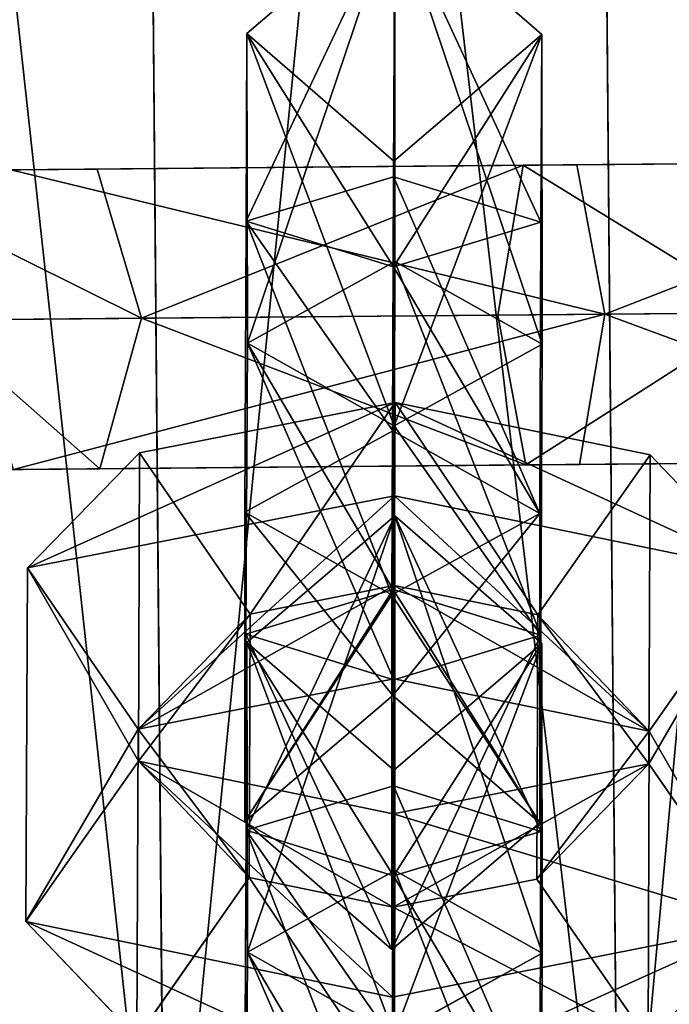
# Model space of a CAD drawing. Units: millimetres. Extents: x -1181 to 1181, y -1475 to 1475.
# Drawn here: x -13 to 1, y 726 to 747 of the extents above; entities that cross this region are included whole.
import ezdxf

# ---------------------------------------------------------------- set-up
doc = ezdxf.new("R2010")
doc.units = ezdxf.units.MM
doc.layers.get('0').update_dxf_attribs({"color": 250})

msp = doc.modelspace()

# ---------------------------------------------------------------- linework, layer by layer
at = {"color": 250}
for p, q in [((-10.417, 763.339, 2654.93), (-10.023, 718.184, 2654.93)), ((-10.417, 763.339, 2618.49), (-10.023, 718.184, 2618.49)), ((-0.254, 718.269, 2618.49), (-0.648, 763.425, 2618.49)), ((-0.648, 763.425, 2654.93), (-0.254, 718.269, 2654.93)), ((-5.071, 749.573, 2608.55), (-8.258, 746.846, 2608.08)), ((-5.102, 743.765, 2615.59), (-5.071, 749.573, 2608.55)), ((-5.072, 741.938, 2588.1), (-5.071, 749.573, 2608.55)), ((-5.071, 749.573, 2608.55), (-1.908, 746.827, 2608.1)), ((-8.278, 742.812, 2612.98), (-8.258, 746.846, 2608.08)), ((-5.095, 744.099, 2607.63), (-8.258, 746.846, 2608.08)), ((-8.258, 746.846, 2608.08), (-8.249, 740.183, 2590.23)), ((-1.908, 746.827, 2608.1), (-5.095, 744.099, 2607.63)), ((-1.908, 746.827, 2608.1), (-1.928, 742.784, 2612.99)), ((-1.908, 746.827, 2608.1), (-1.9, 740.165, 2590.24)), ((-13.342, 743.915, 2604.74), (-1.153, 744.021, 2603.46)), ((-2.313, 744.011, 2607), (-11.483, 743.931, 2607.97)), ((-5.095, 744.099, 2607.63), (-5.102, 741.826, 2610.39)), ((-5.086, 738.404, 2592.38), (-5.095, 744.099, 2607.63)), ((-2.855, 740.786, 2608.78), (-2.313, 744.011, 2607)), ((4.547, 744.071, 2613.17), (-2.313, 744.011, 2607)), ((-1.153, 744.021, 2603.46), (7.947, 744.101, 2611.66)), ((-1.153, 744.021, 2603.46), (-0.555, 740.807, 2601.68)), ((-11.483, 743.931, 2607.97), (-16.902, 743.884, 2615.43)), ((-10.525, 740.72, 2609.58), (-11.483, 743.931, 2607.97)), ((-8.278, 742.812, 2612.98), (-5.102, 743.765, 2615.59)), ((-5.137, 734.769, 2614.07), (-5.102, 743.765, 2615.59)), ((-5.102, 743.765, 2615.59), (-1.928, 742.784, 2612.99)), ((-8.3, 736.548, 2611.93), (-8.278, 742.812, 2612.98)), ((-5.102, 741.826, 2610.39), (-8.278, 742.812, 2612.98)), ((-1.928, 742.784, 2612.99), (-5.102, 741.826, 2610.39)), ((-1.928, 742.784, 2612.99), (-1.95, 736.52, 2611.94)), ((-8.249, 740.183, 2590.23), (-5.072, 741.938, 2588.1)), ((-5.072, 741.938, 2588.1), (-5.096, 732.938, 2586.59)), ((-1.9, 740.165, 2590.24), (-5.072, 741.938, 2588.1)), ((-5.102, 741.826, 2610.39), (-5.114, 738.299, 2609.79)), ((-0.555, 740.807, 2601.68), (-14.244, 740.687, 2603.12)), ((2.865, 740.836, 2613.93), (-2.855, 740.786, 2608.78)), ((-0.555, 740.807, 2601.68), (-1.097, 737.572, 2603.46)), ((9.685, 740.896, 2610.9), (-0.555, 740.807, 2601.68)), ((-10.525, 740.72, 2609.58), (-15.055, 740.68, 2615.82)), ((-11.427, 737.482, 2607.97), (-10.525, 740.72, 2609.58)), ((-2.855, 740.786, 2608.78), (-10.525, 740.72, 2609.58)), ((-2.256, 737.562, 2607), (-2.855, 740.786, 2608.78)), ((-8.249, 740.183, 2590.23), (-8.281, 733.919, 2589.19)), ((-8.249, 740.183, 2590.23), (-5.086, 738.404, 2592.38)), ((-5.086, 738.404, 2592.38), (-1.9, 740.165, 2590.24)), ((-1.932, 733.899, 2589.19), (-1.9, 740.165, 2590.24)), ((-10.571, 737.826, 2590.49), (-5.066, 738.909, 2593.47)), ((-5.088, 734.966, 2591.97), (-5.066, 738.909, 2593.47)), ((-5.066, 738.909, 2593.47), (-5.082, 736.9, 2597.18)), ((-5.066, 738.909, 2593.47), (0.422, 737.779, 2590.48)), ((-8.3, 736.548, 2611.93), (-5.114, 738.299, 2609.79)), ((-5.114, 738.299, 2609.79), (-5.114, 732.603, 2594.55)), ((-1.95, 736.52, 2611.94), (-5.114, 738.299, 2609.79)), ((-5.107, 734.882, 2591.79), (-5.086, 738.404, 2592.38)), ((-12.986, 735.345, 2592.89), (-10.571, 737.826, 2590.49)), ((-10.596, 731.188, 2572.64), (-10.571, 737.826, 2590.49)), ((-10.571, 737.826, 2590.49), (-8.186, 734.354, 2590.3)), ((4.603, 737.621, 2613.17), (-2.256, 737.562, 2607)), ((-1.995, 734.334, 2590.29), (0.422, 737.779, 2590.48)), ((8.003, 737.651, 2611.66), (-1.097, 737.572, 2603.46)), ((0.422, 737.779, 2590.48), (0.398, 731.131, 2572.64)), ((2.816, 735.277, 2592.9), (0.422, 737.779, 2590.48)), ((-11.427, 737.482, 2607.97), (-16.846, 737.434, 2615.43)), ((-1.097, 737.572, 2603.46), (-13.286, 737.465, 2604.74)), ((-2.256, 737.562, 2607), (-11.427, 737.482, 2607.97)), ((-12.986, 735.345, 2592.89), (-5.082, 736.9, 2597.18)), ((-5.082, 736.9, 2597.18), (-5.095, 732.956, 2595.68)), ((-5.082, 736.9, 2597.18), (2.816, 735.277, 2592.9)), ((-8.301, 729.886, 2594.09), (-8.3, 736.548, 2611.93)), ((-5.137, 734.769, 2614.07), (-8.3, 736.548, 2611.93)), ((-5.071, 736.467, 2573.3), (-8.258, 733.739, 2572.84)), ((-1.95, 736.52, 2611.94), (-5.137, 734.769, 2614.07)), ((-5.102, 730.659, 2580.35), (-5.071, 736.467, 2573.3)), ((-5.072, 728.832, 2552.86), (-5.071, 736.467, 2573.3)), ((-5.071, 736.467, 2573.3), (-1.908, 733.72, 2572.85)), ((-1.951, 729.857, 2594.09), (-1.95, 736.52, 2611.94)), ((-12.986, 735.345, 2592.89), (-13.017, 727.739, 2572.44)), ((-10.6, 731.874, 2592.7), (-12.986, 735.345, 2592.89)), ((2.816, 735.277, 2592.9), (0.399, 731.831, 2592.71)), ((-5.107, 734.882, 2591.79), (-8.281, 733.919, 2589.19)), ((-5.088, 734.966, 2591.97), (-8.186, 734.354, 2590.3)), ((-5.114, 732.603, 2594.55), (-5.107, 734.882, 2591.79)), ((-1.932, 733.899, 2589.19), (-5.107, 734.882, 2591.79)), ((-5.095, 732.956, 2595.68), (-5.088, 734.966, 2591.97)), ((-1.995, 734.334, 2590.29), (-5.088, 734.966, 2591.97)), ((-5.137, 734.769, 2614.07), (-5.138, 727.134, 2593.63)), ((-10.6, 731.874, 2592.7), (-8.186, 734.354, 2590.3)), ((-8.186, 734.354, 2590.3), (-8.211, 728.681, 2575.04)), ((-2.017, 728.651, 2575.04), (-1.995, 734.334, 2590.29)), ((0.399, 731.831, 2592.71), (-1.995, 734.334, 2590.29)), ((-8.301, 729.886, 2594.09), (-8.281, 733.919, 2589.19)), ((-8.281, 733.919, 2589.19), (-5.096, 732.938, 2586.59)), ((-5.096, 732.938, 2586.59), (-1.932, 733.899, 2589.19)), ((-1.951, 729.857, 2594.09), (-1.932, 733.899, 2589.19)), ((-8.278, 729.706, 2577.74), (-8.258, 733.739, 2572.84)), ((-5.095, 730.993, 2572.39), (-8.258, 733.739, 2572.84)), ((-8.258, 733.739, 2572.84), (-8.249, 727.077, 2554.99)), ((-1.908, 733.72, 2572.85), (-5.095, 730.993, 2572.39)), ((-1.908, 733.72, 2572.85), (-1.928, 729.677, 2577.74)), ((-1.908, 733.72, 2572.85), (-1.9, 727.058, 2555)), ((-5.095, 732.956, 2595.68), (-10.6, 731.874, 2592.7)), ((-5.096, 732.938, 2586.59), (-5.138, 727.134, 2593.63)), ((0.399, 731.831, 2592.71), (-5.095, 732.956, 2595.68)), ((-5.114, 732.603, 2594.55), (-8.301, 729.886, 2594.09)), ((-5.114, 732.603, 2594.55), (-1.951, 729.857, 2594.09)), ((-10.626, 725.235, 2574.85), (-10.6, 731.874, 2592.7)), ((0.399, 731.831, 2592.71), (0.378, 725.181, 2574.85)), ((-10.596, 731.188, 2572.64), (-13.017, 727.739, 2572.44)), ((-8.211, 728.681, 2575.04), (-10.596, 731.188, 2572.64)), ((-10.596, 731.188, 2572.64), (-5.108, 730.057, 2569.66)), ((0.398, 731.131, 2572.64), (-5.108, 730.057, 2569.66)), ((0.398, 731.131, 2572.64), (-2.017, 728.651, 2575.04)), ((0.398, 731.131, 2572.64), (2.787, 727.669, 2572.44)), ((-5.095, 730.993, 2572.39), (-5.102, 728.719, 2575.15)), ((-5.086, 725.298, 2557.14), (-5.095, 730.993, 2572.39)), ((-8.278, 729.706, 2577.74), (-5.102, 730.659, 2580.35)), ((-5.137, 721.663, 2578.83), (-5.102, 730.659, 2580.35)), ((-5.102, 730.659, 2580.35), (-1.928, 729.677, 2577.74)), ((-5.108, 730.057, 2569.66), (-5.125, 726.107, 2568.17)), ((-5.113, 728.049, 2573.36), (-5.108, 730.057, 2569.66)), ((-8.301, 729.886, 2594.09), (-5.138, 727.134, 2593.63)), ((-5.138, 727.134, 2593.63), (-1.951, 729.857, 2594.09)), ((-8.3, 723.441, 2576.69), (-8.278, 729.706, 2577.74)), ((-5.102, 728.719, 2575.15), (-8.278, 729.706, 2577.74)), ((-1.928, 729.677, 2577.74), (-5.102, 728.719, 2575.15)), ((-1.928, 729.677, 2577.74), (-1.95, 723.414, 2576.69)), ((-8.249, 727.077, 2554.99), (-5.072, 728.832, 2552.86)), ((-5.102, 728.719, 2575.15), (-5.114, 725.192, 2574.55)), ((-5.072, 728.832, 2552.86), (-5.096, 719.831, 2551.35)), ((-1.9, 727.058, 2555), (-5.072, 728.832, 2552.86)), ((-8.211, 728.681, 2575.04), (-10.626, 725.235, 2574.85)), ((-8.211, 728.681, 2575.04), (-5.113, 728.049, 2573.36)), ((-5.113, 728.049, 2573.36), (-2.017, 728.651, 2575.04)), ((-2.017, 728.651, 2575.04), (0.378, 725.181, 2574.85)), ((-5.128, 724.107, 2571.87), (-5.113, 728.049, 2573.36)), ((-13.017, 727.739, 2572.44), (-10.626, 725.235, 2574.85)), ((-5.125, 726.107, 2568.17), (-13.017, 727.739, 2572.44)), ((2.787, 727.669, 2572.44), (-5.125, 726.107, 2568.17)), ((-8.249, 727.077, 2554.99), (-8.281, 720.812, 2553.94)), ((-8.249, 727.077, 2554.99), (-5.086, 725.298, 2557.14)), ((-5.086, 725.298, 2557.14), (-1.9, 727.058, 2555)), ((-1.932, 720.794, 2553.95), (-1.9, 727.058, 2555)), ((-5.125, 726.107, 2568.17), (-5.128, 724.107, 2571.87))]:
    msp.add_line(p, q, dxfattribs=at)

# ---------------------------------------------------------------- meshes
mesh = msp.add_polyface(dxfattribs=at)
corners = [(-20.543, 918.593, 2683.69), (9.157, -921.076, 2683.69), (-20.543, -921.076, 2683.69), (9.157, 918.593, 2683.69)]
mesh.append_faces([[corners[k] for k in face] for face in [(0, 1, 2), (1, 0, 3)]], dxfattribs={"vtx0": -1, "color": 250})
mesh = msp.add_polyface(dxfattribs=at)
corners = [(9.157, -904.623, 2763.73), (-20.543, 904.9, 2763.73), (-20.543, -904.624, 2763.73), (9.157, 904.901, 2763.73)]
mesh.append_faces([[corners[k] for k in face] for face in [(0, 1, 2), (1, 0, 3)]], dxfattribs={"vtx0": -1, "color": 250})
mesh = msp.add_polyface(dxfattribs=at)
corners = [(-10.023, 718.184, 2654.93), (-14.967, 763.3, 2653.05), (-18.473, 718.11, 2650.05)]
mesh.append_faces([[corners[k] for k in face] for face in [(0, 1, 2)]], dxfattribs={"color": 250})
mesh = msp.add_polyface(dxfattribs=at)
corners = [(-10.023, 718.184, 2618.49), (-18.473, 718.11, 2623.38), (-14.967, 763.3, 2620.38)]
mesh.append_faces([[corners[k] for k in face] for face in [(0, 1, 2)]], dxfattribs={"color": 250})
mesh = msp.add_polyface(dxfattribs=at)
corners = [(-10.023, 718.184, 2654.93), (-10.417, 763.339, 2654.93), (-14.967, 763.3, 2653.05)]
mesh.append_faces([[corners[k] for k in face] for face in [(0, 1, 2)]], dxfattribs={"color": 250})
mesh = msp.add_polyface(dxfattribs=at)
corners = [(-10.023, 718.184, 2618.49), (-14.967, 763.3, 2620.38), (-10.417, 763.339, 2618.49)]
mesh.append_faces([[corners[k] for k in face] for face in [(0, 1, 2)]], dxfattribs={"color": 250})
mesh = msp.add_polyface(dxfattribs=at)
corners = [(-5.537, 763.382, 2655.58), (-10.417, 763.339, 2654.93), (-10.023, 718.184, 2654.93)]
mesh.append_faces([[corners[k] for k in face] for face in [(0, 1, 2)]], dxfattribs={"color": 250})
mesh = msp.add_polyface(dxfattribs=at)
corners = [(-5.537, 763.382, 2617.85), (-10.023, 718.184, 2618.49), (-10.417, 763.339, 2618.49)]
mesh.append_faces([[corners[k] for k in face] for face in [(0, 1, 2)]], dxfattribs={"color": 250})
mesh = msp.add_polyface(dxfattribs=at)
corners = [(-0.254, 718.269, 2654.93), (-5.537, 763.382, 2655.58), (-10.023, 718.184, 2654.93)]
mesh.append_faces([[corners[k] for k in face] for face in [(0, 1, 2)]], dxfattribs={"color": 250})
mesh = msp.add_polyface(dxfattribs=at)
corners = [(-0.254, 718.269, 2618.49), (-10.023, 718.184, 2618.49), (-5.537, 763.382, 2617.85)]
mesh.append_faces([[corners[k] for k in face] for face in [(0, 1, 2)]], dxfattribs={"color": 250})
mesh = msp.add_polyface(dxfattribs=at)
corners = [(-0.254, 718.269, 2654.93), (-0.648, 763.425, 2654.93), (-5.537, 763.382, 2655.58)]
mesh.append_faces([[corners[k] for k in face] for face in [(0, 1, 2)]], dxfattribs={"color": 250})
mesh = msp.add_polyface(dxfattribs=at)
corners = [(-0.254, 718.269, 2618.49), (-5.537, 763.382, 2617.85), (-0.648, 763.425, 2618.49)]
mesh.append_faces([[corners[k] for k in face] for face in [(0, 1, 2)]], dxfattribs={"color": 250})
mesh = msp.add_polyface(dxfattribs=at)
corners = [(3.902, 763.464, 2620.38), (-0.254, 718.269, 2618.49), (-0.648, 763.425, 2618.49)]
mesh.append_faces([[corners[k] for k in face] for face in [(0, 1, 2)]], dxfattribs={"color": 250})
mesh = msp.add_polyface(dxfattribs=at)
corners = [(3.902, 763.464, 2653.05), (-0.648, 763.425, 2654.93), (-0.254, 718.269, 2654.93)]
mesh.append_faces([[corners[k] for k in face] for face in [(0, 1, 2)]], dxfattribs={"color": 250})
mesh = msp.add_polyface(dxfattribs=at)
corners = [(8.197, 718.343, 2623.38), (-0.254, 718.269, 2618.49), (3.902, 763.464, 2620.38)]
mesh.append_faces([[corners[k] for k in face] for face in [(0, 1, 2)]], dxfattribs={"color": 250})
mesh = msp.add_polyface(dxfattribs=at)
corners = [(8.197, 718.343, 2650.05), (3.902, 763.464, 2653.05), (-0.254, 718.269, 2654.93)]
mesh.append_faces([[corners[k] for k in face] for face in [(0, 1, 2)]], dxfattribs={"color": 250})
mesh = msp.add_polyface(dxfattribs=at)
corners = [(-8.278, 742.812, 2612.98), (-5.071, 749.573, 2608.55), (-8.258, 746.846, 2608.08), (-5.102, 743.765, 2615.59)]
mesh.append_faces([[corners[k] for k in face] for face in [(0, 1, 2), (1, 0, 3)]], dxfattribs={"vtx0": -1, "color": 250})
mesh = msp.add_polyface(dxfattribs=at)
corners = [(-8.249, 740.183, 2590.23), (-5.071, 749.573, 2608.55), (-5.072, 741.938, 2588.1), (-8.258, 746.846, 2608.08)]
mesh.append_faces([[corners[k] for k in face] for face in [(0, 1, 2), (1, 0, 3)]], dxfattribs={"vtx0": -1, "color": 250})
mesh = msp.add_polyface(dxfattribs=at)
corners = [(-5.071, 749.573, 2608.55), (-1.928, 742.784, 2612.99), (-1.908, 746.827, 2608.1), (-5.102, 743.765, 2615.59)]
mesh.append_faces([[corners[k] for k in face] for face in [(0, 1, 2), (1, 0, 3)]], dxfattribs={"vtx0": -1, "color": 250})
mesh = msp.add_polyface(dxfattribs=at)
corners = [(-5.071, 749.573, 2608.55), (-1.9, 740.165, 2590.24), (-5.072, 741.938, 2588.1), (-1.908, 746.827, 2608.1)]
mesh.append_faces([[corners[k] for k in face] for face in [(0, 1, 2), (1, 0, 3)]], dxfattribs={"vtx0": -1, "color": 250})
mesh = msp.add_polyface(dxfattribs=at)
corners = [(-5.102, 741.826, 2610.39), (-8.258, 746.846, 2608.08), (-5.095, 744.099, 2607.63), (-8.278, 742.812, 2612.98)]
mesh.append_faces([[corners[k] for k in face] for face in [(0, 1, 2), (1, 0, 3)]], dxfattribs={"vtx0": -1, "color": 250})
mesh = msp.add_polyface(dxfattribs=at)
corners = [(-5.086, 738.404, 2592.38), (-8.258, 746.846, 2608.08), (-8.249, 740.183, 2590.23), (-5.095, 744.099, 2607.63)]
mesh.append_faces([[corners[k] for k in face] for face in [(0, 1, 2), (1, 0, 3)]], dxfattribs={"vtx0": -1, "color": 250})
mesh = msp.add_polyface(dxfattribs=at)
corners = [(-1.908, 746.827, 2608.1), (-5.102, 741.826, 2610.39), (-5.095, 744.099, 2607.63), (-1.928, 742.784, 2612.99)]
mesh.append_faces([[corners[k] for k in face] for face in [(0, 1, 2), (1, 0, 3)]], dxfattribs={"vtx0": -1, "color": 250})
mesh = msp.add_polyface(dxfattribs=at)
corners = [(-1.908, 746.827, 2608.1), (-5.086, 738.404, 2592.38), (-1.9, 740.165, 2590.24), (-5.095, 744.099, 2607.63)]
mesh.append_faces([[corners[k] for k in face] for face in [(0, 1, 2), (1, 0, 3)]], dxfattribs={"vtx0": -1, "color": 250})
mesh = msp.add_polyface(dxfattribs=at)
corners = [(-13.342, 743.915, 2604.74), (-11.483, 743.931, 2607.97), (-2.313, 744.011, 2607), (-20.552, 743.852, 2614.65), (-16.902, 743.884, 2615.43), (-18.003, 743.874, 2626.64), (-14.983, 743.901, 2624.45), (-1.153, 744.021, 2603.46), (7.947, 744.101, 2611.66), (4.547, 744.071, 2613.17), (7.947, 744.101, 2623.91), (4.547, 744.071, 2622.4)]
mesh.append_faces([[corners[k] for k in face] for face in [(4, 5, 6), (10, 9, 11)]], dxfattribs={"vtx0": -1, "color": 250})
mesh.append_faces([[corners[k] for k in face] for face in [(1, 3, 4), (7, 2, 8), (8, 9, 10)]], dxfattribs={"vtx0": -1, "vtx1": -1, "color": 250})
mesh.append_faces([[corners[k] for k in face] for face in [(0, 1, 2), (1, 0, 3), (4, 3, 5), (2, 7, 0), (8, 2, 9)]], dxfattribs={"vtx0": -1, "vtx2": -1, "color": 250})
mesh = msp.add_polyface(dxfattribs=at)
corners = [(-13.342, 743.915, 2604.74), (-0.555, 740.807, 2601.68), (-14.244, 740.687, 2603.12), (-1.153, 744.021, 2603.46)]
mesh.append_faces([[corners[k] for k in face] for face in [(0, 1, 2), (1, 0, 3)]], dxfattribs={"vtx0": -1, "color": 250})
mesh = msp.add_polyface(dxfattribs=at)
corners = [(-10.525, 740.72, 2609.58), (-2.313, 744.011, 2607), (-11.483, 743.931, 2607.97), (-2.855, 740.786, 2608.78)]
mesh.append_faces([[corners[k] for k in face] for face in [(0, 1, 2), (1, 0, 3)]], dxfattribs={"vtx0": -1, "color": 250})
mesh = msp.add_polyface(dxfattribs=at)
corners = [(2.865, 740.836, 2613.93), (-2.313, 744.011, 2607), (-2.855, 740.786, 2608.78), (4.547, 744.071, 2613.17)]
mesh.append_faces([[corners[k] for k in face] for face in [(0, 1, 2), (1, 0, 3)]], dxfattribs={"vtx0": -1, "color": 250})
mesh = msp.add_polyface(dxfattribs=at)
corners = [(7.947, 744.101, 2611.66), (-0.555, 740.807, 2601.68), (-1.153, 744.021, 2603.46), (9.685, 740.896, 2610.9)]
mesh.append_faces([[corners[k] for k in face] for face in [(0, 1, 2), (1, 0, 3)]], dxfattribs={"vtx0": -1, "color": 250})
mesh = msp.add_polyface(dxfattribs=at)
corners = [(-10.525, 740.72, 2609.58), (-16.902, 743.884, 2615.43), (-15.055, 740.68, 2615.82), (-11.483, 743.931, 2607.97)]
mesh.append_faces([[corners[k] for k in face] for face in [(0, 1, 2), (1, 0, 3)]], dxfattribs={"vtx0": -1, "color": 250})
mesh = msp.add_polyface(dxfattribs=at)
corners = [(-5.137, 734.769, 2614.07), (-8.278, 742.812, 2612.98), (-8.3, 736.548, 2611.93), (-5.102, 743.765, 2615.59)]
mesh.append_faces([[corners[k] for k in face] for face in [(0, 1, 2), (1, 0, 3)]], dxfattribs={"vtx0": -1, "color": 250})
mesh = msp.add_polyface(dxfattribs=at)
corners = [(-1.95, 736.52, 2611.94), (-5.102, 743.765, 2615.59), (-5.137, 734.769, 2614.07), (-1.928, 742.784, 2612.99)]
mesh.append_faces([[corners[k] for k in face] for face in [(0, 1, 2), (1, 0, 3)]], dxfattribs={"vtx0": -1, "color": 250})
mesh = msp.add_polyface(dxfattribs=at)
corners = [(-8.278, 742.812, 2612.98), (-5.114, 738.299, 2609.79), (-8.3, 736.548, 2611.93), (-5.102, 741.826, 2610.39)]
mesh.append_faces([[corners[k] for k in face] for face in [(0, 1, 2), (1, 0, 3)]], dxfattribs={"vtx0": -1, "color": 250})
mesh = msp.add_polyface(dxfattribs=at)
corners = [(-5.102, 741.826, 2610.39), (-1.95, 736.52, 2611.94), (-5.114, 738.299, 2609.79), (-1.928, 742.784, 2612.99)]
mesh.append_faces([[corners[k] for k in face] for face in [(0, 1, 2), (1, 0, 3)]], dxfattribs={"vtx0": -1, "color": 250})
mesh = msp.add_polyface(dxfattribs=at)
corners = [(-8.249, 740.183, 2590.23), (-5.096, 732.938, 2586.59), (-8.281, 733.919, 2589.19), (-5.072, 741.938, 2588.1)]
mesh.append_faces([[corners[k] for k in face] for face in [(0, 1, 2), (1, 0, 3)]], dxfattribs={"vtx0": -1, "color": 250})
mesh = msp.add_polyface(dxfattribs=at)
corners = [(-5.072, 741.938, 2588.1), (-1.932, 733.899, 2589.19), (-5.096, 732.938, 2586.59), (-1.9, 740.165, 2590.24)]
mesh.append_faces([[corners[k] for k in face] for face in [(0, 1, 2), (1, 0, 3)]], dxfattribs={"vtx0": -1, "color": 250})
mesh = msp.add_polyface(dxfattribs=at)
corners = [(-0.555, 740.807, 2601.68), (-13.286, 737.465, 2604.74), (-14.244, 740.687, 2603.12), (-1.097, 737.572, 2603.46)]
mesh.append_faces([[corners[k] for k in face] for face in [(0, 1, 2), (1, 0, 3)]], dxfattribs={"vtx0": -1, "color": 250})
mesh = msp.add_polyface(dxfattribs=at)
corners = [(-2.256, 737.562, 2607), (2.865, 740.836, 2613.93), (-2.855, 740.786, 2608.78), (4.603, 737.621, 2613.17)]
mesh.append_faces([[corners[k] for k in face] for face in [(0, 1, 2), (1, 0, 3)]], dxfattribs={"vtx0": -1, "color": 250})
mesh = msp.add_polyface(dxfattribs=at)
corners = [(-0.555, 740.807, 2601.68), (8.003, 737.651, 2611.66), (-1.097, 737.572, 2603.46), (9.685, 740.896, 2610.9)]
mesh.append_faces([[corners[k] for k in face] for face in [(0, 1, 2), (1, 0, 3)]], dxfattribs={"vtx0": -1, "color": 250})
mesh = msp.add_polyface(dxfattribs=at)
corners = [(-11.427, 737.482, 2607.97), (-15.055, 740.68, 2615.82), (-16.846, 737.434, 2615.43), (-10.525, 740.72, 2609.58)]
mesh.append_faces([[corners[k] for k in face] for face in [(0, 1, 2), (1, 0, 3)]], dxfattribs={"vtx0": -1, "color": 250})
mesh = msp.add_polyface(dxfattribs=at)
corners = [(-2.256, 737.562, 2607), (-10.525, 740.72, 2609.58), (-11.427, 737.482, 2607.97), (-2.855, 740.786, 2608.78)]
mesh.append_faces([[corners[k] for k in face] for face in [(0, 1, 2), (1, 0, 3)]], dxfattribs={"vtx0": -1, "color": 250})
mesh = msp.add_polyface(dxfattribs=at)
corners = [(-5.107, 734.882, 2591.79), (-8.249, 740.183, 2590.23), (-8.281, 733.919, 2589.19), (-5.086, 738.404, 2592.38)]
mesh.append_faces([[corners[k] for k in face] for face in [(0, 1, 2), (1, 0, 3)]], dxfattribs={"vtx0": -1, "color": 250})
mesh = msp.add_polyface(dxfattribs=at)
corners = [(-1.932, 733.899, 2589.19), (-5.086, 738.404, 2592.38), (-5.107, 734.882, 2591.79), (-1.9, 740.165, 2590.24)]
mesh.append_faces([[corners[k] for k in face] for face in [(0, 1, 2), (1, 0, 3)]], dxfattribs={"vtx0": -1, "color": 250})
mesh = msp.add_polyface(dxfattribs=at)
corners = [(-12.986, 735.345, 2592.89), (-5.066, 738.909, 2593.47), (-10.571, 737.826, 2590.49), (-5.082, 736.9, 2597.18)]
mesh.append_faces([[corners[k] for k in face] for face in [(0, 1, 2), (1, 0, 3)]], dxfattribs={"vtx0": -1, "color": 250})
mesh = msp.add_polyface(dxfattribs=at)
corners = [(-5.066, 738.909, 2593.47), (-8.186, 734.354, 2590.3), (-10.571, 737.826, 2590.49), (-5.088, 734.966, 2591.97)]
mesh.append_faces([[corners[k] for k in face] for face in [(0, 1, 2), (1, 0, 3)]], dxfattribs={"vtx0": -1, "color": 250})
mesh = msp.add_polyface(dxfattribs=at)
corners = [(-5.066, 738.909, 2593.47), (-1.995, 734.334, 2590.29), (-5.088, 734.966, 2591.97), (0.422, 737.779, 2590.48)]
mesh.append_faces([[corners[k] for k in face] for face in [(0, 1, 2), (1, 0, 3)]], dxfattribs={"vtx0": -1, "color": 250})
mesh = msp.add_polyface(dxfattribs=at)
corners = [(-5.066, 738.909, 2593.47), (2.816, 735.277, 2592.9), (0.422, 737.779, 2590.48), (-5.082, 736.9, 2597.18)]
mesh.append_faces([[corners[k] for k in face] for face in [(0, 1, 2), (1, 0, 3)]], dxfattribs={"vtx0": -1, "color": 250})
mesh = msp.add_polyface(dxfattribs=at)
corners = [(-8.3, 736.548, 2611.93), (-5.114, 732.603, 2594.55), (-8.301, 729.886, 2594.09), (-5.114, 738.299, 2609.79)]
mesh.append_faces([[corners[k] for k in face] for face in [(0, 1, 2), (1, 0, 3)]], dxfattribs={"vtx0": -1, "color": 250})
mesh = msp.add_polyface(dxfattribs=at)
corners = [(-5.114, 732.603, 2594.55), (-1.95, 736.52, 2611.94), (-1.951, 729.857, 2594.09), (-5.114, 738.299, 2609.79)]
mesh.append_faces([[corners[k] for k in face] for face in [(0, 1, 2), (1, 0, 3)]], dxfattribs={"vtx0": -1, "color": 250})
mesh = msp.add_polyface(dxfattribs=at)
corners = [(-1.097, 737.572, 2603.46), (-2.256, 737.562, 2607), (-13.286, 737.465, 2604.74), (8.003, 737.651, 2611.66), (4.603, 737.621, 2613.17), (8.003, 737.651, 2623.91), (4.603, 737.621, 2622.4), (-11.427, 737.482, 2607.97), (-20.496, 737.402, 2614.65), (-16.846, 737.434, 2615.43), (-17.947, 737.425, 2626.64), (-14.926, 737.451, 2624.45)]
mesh.append_faces([[corners[k] for k in face] for face in [(4, 5, 6), (10, 9, 11)]], dxfattribs={"vtx0": -1, "color": 250})
mesh.append_faces([[corners[k] for k in face] for face in [(0, 1, 2), (1, 3, 4), (2, 7, 8), (7, 2, 1), (8, 9, 10)]], dxfattribs={"vtx0": -1, "vtx1": -1, "color": 250})
mesh.append_faces([[corners[k] for k in face] for face in [(1, 0, 3), (4, 3, 5), (8, 7, 9)]], dxfattribs={"vtx0": -1, "vtx2": -1, "color": 250})
mesh = msp.add_polyface(dxfattribs=at)
corners = [(-12.986, 735.345, 2592.89), (-10.596, 731.188, 2572.64), (-13.017, 727.739, 2572.44), (-10.571, 737.826, 2590.49)]
mesh.append_faces([[corners[k] for k in face] for face in [(0, 1, 2), (1, 0, 3)]], dxfattribs={"vtx0": -1, "color": 250})
mesh = msp.add_polyface(dxfattribs=at)
corners = [(-10.596, 731.188, 2572.64), (-8.186, 734.354, 2590.3), (-8.211, 728.681, 2575.04), (-10.571, 737.826, 2590.49)]
mesh.append_faces([[corners[k] for k in face] for face in [(0, 1, 2), (1, 0, 3)]], dxfattribs={"vtx0": -1, "color": 250})
mesh = msp.add_polyface(dxfattribs=at)
corners = [(-1.995, 734.334, 2590.29), (0.398, 731.131, 2572.64), (-2.017, 728.651, 2575.04), (0.422, 737.779, 2590.48)]
mesh.append_faces([[corners[k] for k in face] for face in [(0, 1, 2), (1, 0, 3)]], dxfattribs={"vtx0": -1, "color": 250})
mesh = msp.add_polyface(dxfattribs=at)
corners = [(0.398, 731.131, 2572.64), (2.816, 735.277, 2592.9), (2.787, 727.669, 2572.44), (0.422, 737.779, 2590.48)]
mesh.append_faces([[corners[k] for k in face] for face in [(0, 1, 2), (1, 0, 3)]], dxfattribs={"vtx0": -1, "color": 250})
mesh = msp.add_polyface(dxfattribs=at)
corners = [(-10.6, 731.874, 2592.7), (-5.082, 736.9, 2597.18), (-12.986, 735.345, 2592.89), (-5.095, 732.956, 2595.68)]
mesh.append_faces([[corners[k] for k in face] for face in [(0, 1, 2), (1, 0, 3)]], dxfattribs={"vtx0": -1, "color": 250})
mesh = msp.add_polyface(dxfattribs=at)
corners = [(0.399, 731.831, 2592.71), (-5.082, 736.9, 2597.18), (-5.095, 732.956, 2595.68), (2.816, 735.277, 2592.9)]
mesh.append_faces([[corners[k] for k in face] for face in [(0, 1, 2), (1, 0, 3)]], dxfattribs={"vtx0": -1, "color": 250})
mesh = msp.add_polyface(dxfattribs=at)
corners = [(-5.137, 734.769, 2614.07), (-8.301, 729.886, 2594.09), (-5.138, 727.134, 2593.63), (-8.3, 736.548, 2611.93)]
mesh.append_faces([[corners[k] for k in face] for face in [(0, 1, 2), (1, 0, 3)]], dxfattribs={"vtx0": -1, "color": 250})
mesh = msp.add_polyface(dxfattribs=at)
corners = [(-8.278, 729.706, 2577.74), (-5.071, 736.467, 2573.3), (-8.258, 733.739, 2572.84), (-5.102, 730.659, 2580.35)]
mesh.append_faces([[corners[k] for k in face] for face in [(0, 1, 2), (1, 0, 3)]], dxfattribs={"vtx0": -1, "color": 250})
mesh = msp.add_polyface(dxfattribs=at)
corners = [(-8.249, 727.077, 2554.99), (-5.071, 736.467, 2573.3), (-5.072, 728.832, 2552.86), (-8.258, 733.739, 2572.84)]
mesh.append_faces([[corners[k] for k in face] for face in [(0, 1, 2), (1, 0, 3)]], dxfattribs={"vtx0": -1, "color": 250})
mesh = msp.add_polyface(dxfattribs=at)
corners = [(-1.951, 729.857, 2594.09), (-5.137, 734.769, 2614.07), (-5.138, 727.134, 2593.63), (-1.95, 736.52, 2611.94)]
mesh.append_faces([[corners[k] for k in face] for face in [(0, 1, 2), (1, 0, 3)]], dxfattribs={"vtx0": -1, "color": 250})
mesh = msp.add_polyface(dxfattribs=at)
corners = [(-5.071, 736.467, 2573.3), (-1.928, 729.677, 2577.74), (-1.908, 733.72, 2572.85), (-5.102, 730.659, 2580.35)]
mesh.append_faces([[corners[k] for k in face] for face in [(0, 1, 2), (1, 0, 3)]], dxfattribs={"vtx0": -1, "color": 250})
mesh = msp.add_polyface(dxfattribs=at)
corners = [(-5.071, 736.467, 2573.3), (-1.9, 727.058, 2555), (-5.072, 728.832, 2552.86), (-1.908, 733.72, 2572.85)]
mesh.append_faces([[corners[k] for k in face] for face in [(0, 1, 2), (1, 0, 3)]], dxfattribs={"vtx0": -1, "color": 250})
mesh = msp.add_polyface(dxfattribs=at)
corners = [(-10.6, 731.874, 2592.7), (-13.017, 727.739, 2572.44), (-10.626, 725.235, 2574.85), (-12.986, 735.345, 2592.89)]
mesh.append_faces([[corners[k] for k in face] for face in [(0, 1, 2), (1, 0, 3)]], dxfattribs={"vtx0": -1, "color": 250})
mesh = msp.add_polyface(dxfattribs=at)
corners = [(2.787, 727.669, 2572.44), (0.399, 731.831, 2592.71), (0.378, 725.181, 2574.85), (2.816, 735.277, 2592.9)]
mesh.append_faces([[corners[k] for k in face] for face in [(0, 1, 2), (1, 0, 3)]], dxfattribs={"vtx0": -1, "color": 250})
mesh = msp.add_polyface(dxfattribs=at)
corners = [(-5.088, 734.966, 2591.97), (-10.6, 731.874, 2592.7), (-8.186, 734.354, 2590.3), (-5.095, 732.956, 2595.68)]
mesh.append_faces([[corners[k] for k in face] for face in [(0, 1, 2), (1, 0, 3)]], dxfattribs={"vtx0": -1, "color": 250})
mesh = msp.add_polyface(dxfattribs=at)
corners = [(-8.301, 729.886, 2594.09), (-5.107, 734.882, 2591.79), (-8.281, 733.919, 2589.19), (-5.114, 732.603, 2594.55)]
mesh.append_faces([[corners[k] for k in face] for face in [(0, 1, 2), (1, 0, 3)]], dxfattribs={"vtx0": -1, "color": 250})
mesh = msp.add_polyface(dxfattribs=at)
corners = [(-5.107, 734.882, 2591.79), (-1.951, 729.857, 2594.09), (-1.932, 733.899, 2589.19), (-5.114, 732.603, 2594.55)]
mesh.append_faces([[corners[k] for k in face] for face in [(0, 1, 2), (1, 0, 3)]], dxfattribs={"vtx0": -1, "color": 250})
mesh = msp.add_polyface(dxfattribs=at)
corners = [(0.399, 731.831, 2592.71), (-5.088, 734.966, 2591.97), (-1.995, 734.334, 2590.29), (-5.095, 732.956, 2595.68)]
mesh.append_faces([[corners[k] for k in face] for face in [(0, 1, 2), (1, 0, 3)]], dxfattribs={"vtx0": -1, "color": 250})
mesh = msp.add_polyface(dxfattribs=at)
corners = [(-8.211, 728.681, 2575.04), (-10.6, 731.874, 2592.7), (-10.626, 725.235, 2574.85), (-8.186, 734.354, 2590.3)]
mesh.append_faces([[corners[k] for k in face] for face in [(0, 1, 2), (1, 0, 3)]], dxfattribs={"vtx0": -1, "color": 250})
mesh = msp.add_polyface(dxfattribs=at)
corners = [(0.399, 731.831, 2592.71), (-2.017, 728.651, 2575.04), (0.378, 725.181, 2574.85), (-1.995, 734.334, 2590.29)]
mesh.append_faces([[corners[k] for k in face] for face in [(0, 1, 2), (1, 0, 3)]], dxfattribs={"vtx0": -1, "color": 250})
mesh = msp.add_polyface(dxfattribs=at)
corners = [(-5.138, 727.134, 2593.63), (-8.281, 733.919, 2589.19), (-5.096, 732.938, 2586.59), (-8.301, 729.886, 2594.09)]
mesh.append_faces([[corners[k] for k in face] for face in [(0, 1, 2), (1, 0, 3)]], dxfattribs={"vtx0": -1, "color": 250})
mesh = msp.add_polyface(dxfattribs=at)
corners = [(-1.932, 733.899, 2589.19), (-5.138, 727.134, 2593.63), (-5.096, 732.938, 2586.59), (-1.951, 729.857, 2594.09)]
mesh.append_faces([[corners[k] for k in face] for face in [(0, 1, 2), (1, 0, 3)]], dxfattribs={"vtx0": -1, "color": 250})
mesh = msp.add_polyface(dxfattribs=at)
corners = [(-5.102, 728.719, 2575.15), (-8.258, 733.739, 2572.84), (-5.095, 730.993, 2572.39), (-8.278, 729.706, 2577.74)]
mesh.append_faces([[corners[k] for k in face] for face in [(0, 1, 2), (1, 0, 3)]], dxfattribs={"vtx0": -1, "color": 250})
mesh = msp.add_polyface(dxfattribs=at)
corners = [(-5.086, 725.298, 2557.14), (-8.258, 733.739, 2572.84), (-8.249, 727.077, 2554.99), (-5.095, 730.993, 2572.39)]
mesh.append_faces([[corners[k] for k in face] for face in [(0, 1, 2), (1, 0, 3)]], dxfattribs={"vtx0": -1, "color": 250})
mesh = msp.add_polyface(dxfattribs=at)
corners = [(-1.908, 733.72, 2572.85), (-5.102, 728.719, 2575.15), (-5.095, 730.993, 2572.39), (-1.928, 729.677, 2577.74)]
mesh.append_faces([[corners[k] for k in face] for face in [(0, 1, 2), (1, 0, 3)]], dxfattribs={"vtx0": -1, "color": 250})
mesh = msp.add_polyface(dxfattribs=at)
corners = [(-1.908, 733.72, 2572.85), (-5.086, 725.298, 2557.14), (-1.9, 727.058, 2555), (-5.095, 730.993, 2572.39)]
mesh.append_faces([[corners[k] for k in face] for face in [(0, 1, 2), (1, 0, 3)]], dxfattribs={"vtx0": -1, "color": 250})
mesh = msp.add_polyface(dxfattribs=at)
corners = [(-10.596, 731.188, 2572.64), (-5.125, 726.107, 2568.17), (-13.017, 727.739, 2572.44), (-5.108, 730.057, 2569.66)]
mesh.append_faces([[corners[k] for k in face] for face in [(0, 1, 2), (1, 0, 3)]], dxfattribs={"vtx0": -1, "color": 250})
mesh = msp.add_polyface(dxfattribs=at)
corners = [(-10.596, 731.188, 2572.64), (-5.113, 728.049, 2573.36), (-5.108, 730.057, 2569.66), (-8.211, 728.681, 2575.04)]
mesh.append_faces([[corners[k] for k in face] for face in [(0, 1, 2), (1, 0, 3)]], dxfattribs={"vtx0": -1, "color": 250})
mesh = msp.add_polyface(dxfattribs=at)
corners = [(-5.108, 730.057, 2569.66), (2.787, 727.669, 2572.44), (-5.125, 726.107, 2568.17), (0.398, 731.131, 2572.64)]
mesh.append_faces([[corners[k] for k in face] for face in [(0, 1, 2), (1, 0, 3)]], dxfattribs={"vtx0": -1, "color": 250})
mesh = msp.add_polyface(dxfattribs=at)
corners = [(-5.113, 728.049, 2573.36), (0.398, 731.131, 2572.64), (-5.108, 730.057, 2569.66), (-2.017, 728.651, 2575.04)]
mesh.append_faces([[corners[k] for k in face] for face in [(0, 1, 2), (1, 0, 3)]], dxfattribs={"vtx0": -1, "color": 250})
mesh = msp.add_polyface(dxfattribs=at)
corners = [(-5.137, 721.663, 2578.83), (-8.278, 729.706, 2577.74), (-8.3, 723.441, 2576.69), (-5.102, 730.659, 2580.35)]
mesh.append_faces([[corners[k] for k in face] for face in [(0, 1, 2), (1, 0, 3)]], dxfattribs={"vtx0": -1, "color": 250})
mesh = msp.add_polyface(dxfattribs=at)
corners = [(-1.95, 723.414, 2576.69), (-5.102, 730.659, 2580.35), (-5.137, 721.663, 2578.83), (-1.928, 729.677, 2577.74)]
mesh.append_faces([[corners[k] for k in face] for face in [(0, 1, 2), (1, 0, 3)]], dxfattribs={"vtx0": -1, "color": 250})
mesh = msp.add_polyface(dxfattribs=at)
corners = [(-8.278, 729.706, 2577.74), (-5.114, 725.192, 2574.55), (-8.3, 723.441, 2576.69), (-5.102, 728.719, 2575.15)]
mesh.append_faces([[corners[k] for k in face] for face in [(0, 1, 2), (1, 0, 3)]], dxfattribs={"vtx0": -1, "color": 250})
mesh = msp.add_polyface(dxfattribs=at)
corners = [(-5.102, 728.719, 2575.15), (-1.95, 723.414, 2576.69), (-5.114, 725.192, 2574.55), (-1.928, 729.677, 2577.74)]
mesh.append_faces([[corners[k] for k in face] for face in [(0, 1, 2), (1, 0, 3)]], dxfattribs={"vtx0": -1, "color": 250})
mesh = msp.add_polyface(dxfattribs=at)
corners = [(-8.249, 727.077, 2554.99), (-5.096, 719.831, 2551.35), (-8.281, 720.812, 2553.94), (-5.072, 728.832, 2552.86)]
mesh.append_faces([[corners[k] for k in face] for face in [(0, 1, 2), (1, 0, 3)]], dxfattribs={"vtx0": -1, "color": 250})
mesh = msp.add_polyface(dxfattribs=at)
corners = [(-5.072, 728.832, 2552.86), (-1.932, 720.794, 2553.95), (-5.096, 719.831, 2551.35), (-1.9, 727.058, 2555)]
mesh.append_faces([[corners[k] for k in face] for face in [(0, 1, 2), (1, 0, 3)]], dxfattribs={"vtx0": -1, "color": 250})
mesh = msp.add_polyface(dxfattribs=at)
corners = [(-5.128, 724.107, 2571.87), (-8.211, 728.681, 2575.04), (-10.626, 725.235, 2574.85), (-5.113, 728.049, 2573.36)]
mesh.append_faces([[corners[k] for k in face] for face in [(0, 1, 2), (1, 0, 3)]], dxfattribs={"vtx0": -1, "color": 250})
mesh = msp.add_polyface(dxfattribs=at)
corners = [(0.378, 725.181, 2574.85), (-5.113, 728.049, 2573.36), (-5.128, 724.107, 2571.87), (-2.017, 728.651, 2575.04)]
mesh.append_faces([[corners[k] for k in face] for face in [(0, 1, 2), (1, 0, 3)]], dxfattribs={"vtx0": -1, "color": 250})
mesh = msp.add_polyface(dxfattribs=at)
corners = [(-5.128, 724.107, 2571.87), (-13.017, 727.739, 2572.44), (-5.125, 726.107, 2568.17), (-10.626, 725.235, 2574.85)]
mesh.append_faces([[corners[k] for k in face] for face in [(0, 1, 2), (1, 0, 3)]], dxfattribs={"vtx0": -1, "color": 250})
mesh = msp.add_polyface(dxfattribs=at)
corners = [(2.787, 727.669, 2572.44), (-5.128, 724.107, 2571.87), (-5.125, 726.107, 2568.17), (0.378, 725.181, 2574.85)]
mesh.append_faces([[corners[k] for k in face] for face in [(0, 1, 2), (1, 0, 3)]], dxfattribs={"vtx0": -1, "color": 250})
mesh = msp.add_polyface(dxfattribs=at)
corners = [(-5.107, 721.775, 2556.55), (-8.249, 727.077, 2554.99), (-8.281, 720.812, 2553.94), (-5.086, 725.298, 2557.14)]
mesh.append_faces([[corners[k] for k in face] for face in [(0, 1, 2), (1, 0, 3)]], dxfattribs={"vtx0": -1, "color": 250})
mesh = msp.add_polyface(dxfattribs=at)
corners = [(-1.932, 720.794, 2553.95), (-5.086, 725.298, 2557.14), (-5.107, 721.775, 2556.55), (-1.9, 727.058, 2555)]
mesh.append_faces([[corners[k] for k in face] for face in [(0, 1, 2), (1, 0, 3)]], dxfattribs={"vtx0": -1, "color": 250})

doc.saveas('drawing.dxf')
